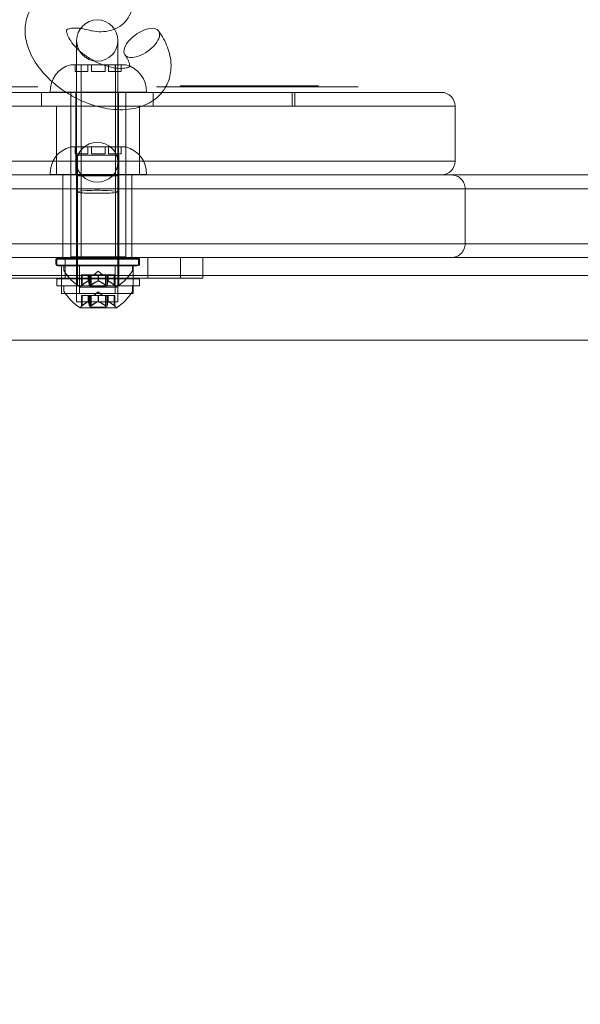
# Model space of a CAD drawing. Extents: x -565 to 0, y -550 to 0.
# Drawn here: x -382 to -377, y -339 to -330 of the extents above; entities that cross this region are included whole.
import ezdxf

# ---------------------------------------------------------------- set-up
doc = ezdxf.new("R2010")
doc.units = 0
doc.header["$MEASUREMENT"] = 0
doc.header["$PDMODE"] = 64
doc.styles.get("Standard").update_dxf_attribs({"font": 'Helvetica LT 57 Condensed_0.ttf'})
doc.dimstyles.new('FEET-METERS', dxfattribs={"dimtxt": 12, "dimasz": 7, "dimexe": 3, "dimexo": 3, "dimgap": 3, "dimtad": 0, "dimdec": 1, "dimzin": 3, "dimdsep": 46, "dimlunit": 4, "dimtxsty": 'Standard', "dimcen": 0.09, "dimadec": 0, "dimazin": 0, "dimtfac": 2, "dimtdec": 1, "dimtofl": 0, "dimtmove": 0, "dimatfit": 3, "dimfxl": 1, "dimfrac": 2, "dimtolj": 1, "dimtzin": 3, "dimarcsym": 0})

# ---------------------------------------------------------------- blocks, each defined once
blk = doc.blocks.new('*D53')
at = {"color": 0, "lineweight": -2, "transparency": 16777216}
for p, q in [((-518.7228, -363.1839), (-518.7228, -191.8568)), ((-216.8104, -331.0734), (-216.8104, -191.8568)), ((-511.7228, -194.8568), (-362.2516, -194.8568)), ((-223.8104, -194.8568), (-268.3861, -194.8568))]:
    blk.add_line(p, q, dxfattribs=at)
at = {"color": 0, "lineweight": 0, "transparency": 16777216}
for points in [[(-511.7228, -193.6902), (-511.7228, -196.0235), (-518.7228, -194.8568)], [(-223.8104, -193.6902), (-223.8104, -196.0235), (-216.8104, -194.8568)]]:
    blk.add_solid(points, dxfattribs=at)
at = {"layer": 'Defpoints', "color": 0, "lineweight": 0, "transparency": 16777216}
for p in [(-216.8104, -194.8568), (-216.8104, -334.0734), (-518.7228, -366.1839)]:
    blk.add_point(p, dxfattribs=at)
at = {"color": 0, "lineweight": 0, "transparency": 16777216, "insert": (-315.3188, -194.8568), "char_height": 12, "attachment_point": 5}
blk.add_mtext('\\A1;25\'-2" [7.7M]', dxfattribs=at)
blk = doc.blocks.new('A$C62F24D8A')
at = {"color": 0, "linetype": 'Continuous', "lineweight": 0}
for p, q in [((-3.301, 36.8388), (-3.301, 36.6196)), ((-2.926, 36.6196), (-2.926, 36.8388)), ((-3.3548, 36.6196), (-2.8883, 36.6196)), ((-3.314, 36.5571), (-3.314, 36.6196)), ((-3.301, 36.6196), (-3.301, 35.7397)), ((-3.261, 35.6196), (-3.261, 36.6196)), ((-3.2599, 36.6196), (-3.2599, 36.5571)), ((-3.1985, 36.5571), (-3.1985, 36.6196)), ((-3.1662, 36.6196), (-3.1662, 36.5571)), ((-3.0434, 36.5571), (-3.0434, 36.6196)), ((-3.011, 36.6196), (-3.011, 36.5571)), ((-2.9497, 36.5571), (-2.9497, 36.6196)), ((-2.9485, 35.6196), (-2.9485, 36.6196)), ((-2.926, 35.7397), (-2.926, 36.6196)), ((-2.8956, 36.5571), (-2.8956, 36.6196)), ((-2.8883, 36.6196), (-2.8548, 36.6196)), ((-3.304, 36.5571), (-3.314, 36.5571)), ((-3.304, 36.5571), (-3.1985, 36.5571)), ((-3.1662, 36.5571), (-3.1135, 36.5571)), ((-3.0961, 36.5571), (-3.1135, 36.5571)), ((-3.0961, 36.5571), (-3.0434, 36.5571)), ((-3.011, 36.5571), (-2.9056, 36.5571)), ((-2.8956, 36.5571), (-2.9056, 36.5571)), ((-3.7816, 36.418), (-4.0421, 36.418)), ((-3.7816, 36.418), (-3.7473, 36.418)), ((-3.6523, 36.418), (-3.7473, 36.418)), ((-2.5748, 36.418), (-2.4799, 36.418)), ((-2.4456, 36.418), (-2.4799, 36.418)), ((-2.4456, 36.418), (-2.1851, 36.418)), ((-2.362, 36.428), (-1.7362, 36.428)), ((-2.1851, 36.418), (-2.1625, 36.418)), ((-2.0195, 36.418), (-2.1625, 36.418)), ((-2.0195, 36.418), (-1.8972, 36.418)), ((-1.8972, 36.418), (-0.7456, 36.418)), ((-1.7362, 36.428), (-1.1134, 36.428)), ((-1.1134, 36.428), (-1.1046, 36.428)), ((-0.7456, 36.418), (-0.7453, 36.418)), ((-3.6214, 36.243), (-3.6214, 36.368)), ((-3.5423, 36.3696), (-2.6673, 36.3696)), ((-3.3548, 36.368), (-3.3548, 36.3696)), ((-3.3548, 35.6196), (-3.3548, 36.368)), ((-3.3072, 36.368), (-3.3072, 36.243)), ((-2.92, 36.368), (-2.92, 36.243)), ((-2.8548, 36.368), (-2.8548, 36.3696)), ((-2.8548, 35.6196), (-2.8548, 36.368)), ((-2.6057, 36.243), (-2.6057, 36.368)), ((-1.343, 36.243), (-1.343, 36.368)), ((-1.3192, 36.243), (-1.3192, 36.368)), ((-3.4837, 36.243), (-3.4837, 35.743)), ((-3.3072, 36.243), (-3.3072, 35.743)), ((-2.92, 36.243), (-2.92, 35.743)), ((-2.7287, 36.243), (-2.7287, 35.743)), ((0.136, 35.743), (0.136, 36.243)), ((-3.3548, 35.8731), (-2.8883, 35.8731)), ((-3.3139, 35.8106), (-3.3139, 35.8731)), ((-3.261, 34.8731), (-3.261, 35.8731)), ((-3.2599, 35.8731), (-3.2599, 35.8106)), ((-3.1985, 35.8106), (-3.1985, 35.8731)), ((-3.1661, 35.8731), (-3.1661, 35.8106)), ((-3.0434, 35.8106), (-3.0434, 35.8731)), ((-3.011, 35.8731), (-3.011, 35.8106)), ((-2.9496, 35.8106), (-2.9496, 35.8731)), ((-2.9485, 34.8731), (-2.9485, 35.8731)), ((-2.8956, 35.8106), (-2.8956, 35.8731)), ((-2.8883, 35.8731), (-2.8548, 35.8731)), ((-3.3039, 35.8106), (-3.3139, 35.8106)), ((-3.3039, 35.8106), (-3.1985, 35.8106)), ((-3.2923, 35.7987), (-2.9173, 35.7987)), ((-3.2923, 34.7987), (-3.2923, 35.7987)), ((-3.1661, 35.8106), (-3.1134, 35.8106)), ((-3.0961, 35.8106), (-3.1134, 35.8106)), ((-3.0961, 35.8106), (-3.0434, 35.8106)), ((-3.011, 35.8106), (-2.9056, 35.8106)), ((-2.9173, 34.7987), (-2.9173, 35.7987)), ((-2.8956, 35.8106), (-2.9056, 35.8106)), ((-3.4837, 35.743), (-3.4837, 35.618)), ((-3.3072, 35.743), (-3.3072, 35.618)), ((-3.301, 35.7397), (-3.301, 35.4638)), ((-2.926, 35.4638), (-2.926, 35.7397)), ((-2.92, 35.743), (-2.92, 35.618)), ((-2.7287, 35.743), (-2.7287, 35.618)), ((4.9101, 35.618), (-6.7385, 35.618)), ((-3.5423, 35.6231), (-2.6673, 35.6231)), ((-3.4261, 35.493), (-3.4261, 35.618)), ((-3.426, 35.493), (-3.426, 35.618)), ((-3.3548, 35.618), (-3.3548, 35.6231)), ((-3.3548, 35.6196), (-2.8548, 35.6196)), ((-3.3548, 34.8731), (-3.3548, 35.618)), ((-3.2923, 35.6112), (-2.9173, 35.6112)), ((-3.2923, 34.6805), (-3.2923, 35.6112)), ((-2.9173, 34.6805), (-2.9173, 35.6112)), ((-2.8548, 35.618), (-2.8548, 35.6231)), ((-2.8548, 34.8731), (-2.8548, 35.618)), ((-2.8011, 35.493), (-2.8011, 35.618)), ((-2.801, 35.493), (-2.801, 35.618)), ((-6.7284, 35.493), (4.8671, 35.493)), ((-6.7284, 35.493), (4.8671, 35.493)), ((-3.4261, 34.993), (-3.4261, 35.493)), ((-3.426, 34.993), (-3.426, 35.493)), ((-3.301, 34.4638), (-3.301, 35.4638)), ((-2.926, 34.4638), (-2.926, 35.4638)), ((-2.8011, 34.993), (-2.8011, 35.493)), ((-2.801, 34.993), (-2.801, 35.493)), ((0.2277, 34.993), (0.2277, 35.493)), ((4.8671, 34.993), (-4.4472, 34.993)), ((4.8671, 34.993), (-4.4472, 34.993)), ((-3.4261, 34.868), (-3.4261, 34.993)), ((-3.426, 34.868), (-3.426, 34.993)), ((-2.8011, 34.868), (-2.8011, 34.993)), ((-2.801, 34.868), (-2.801, 34.993)), ((-4.3193, 34.868), (4.9101, 34.868)), ((-3.4885, 34.8535), (-2.7385, 34.8535)), ((-3.4885, 34.8535), (-3.4885, 34.8066)), ((-3.4798, 34.8613), (-2.7298, 34.8613)), ((-3.4798, 34.8613), (-3.4798, 34.7988)), ((-2.7298, 34.7988), (-3.4798, 34.7988)), ((-3.4173, 34.7987), (-2.7923, 34.7987)), ((-3.4173, 34.7987), (-3.4173, 34.7578)), ((-3.4049, 34.6805), (-3.4049, 34.868)), ((-3.3548, 34.8731), (-2.8548, 34.8731)), ((-3.301, 34.8535), (-3.301, 34.541)), ((-3.2923, 34.8613), (-3.2923, 34.7988)), ((-2.926, 34.8535), (-2.926, 34.541)), ((-2.9173, 34.8613), (-2.9173, 34.7988)), ((-2.7923, 34.7987), (-2.7923, 34.7578)), ((-2.7385, 34.8535), (-2.7385, 34.8066)), ((-2.7298, 34.8613), (-2.7298, 34.7988)), ((-2.6549, 34.6805), (-2.6549, 34.868)), ((-2.3565, 34.6805), (-2.3565, 34.868)), ((-2.1549, 34.6805), (-2.1549, 34.868)), ((-2.1549, 34.7055), (-4.5455, 34.7055)), ((-2.7542, 34.791), (-3.4729, 34.791)), ((-3.4383, 34.791), (-3.4383, 34.6805)), ((-3.2759, 34.791), (-3.2759, 34.541)), ((-3.2558, 34.7102), (-3.2518, 34.7102)), ((-3.2558, 34.6128), (-3.2558, 34.7102)), ((-3.196, 34.7102), (-3.2518, 34.7102)), ((-3.2508, 34.6171), (-3.2508, 34.7102)), ((-3.1937, 34.7102), (-3.196, 34.7102)), ((-3.195, 34.6545), (-3.195, 34.7102)), ((-3.1853, 34.7102), (-3.1937, 34.7102)), ((-3.1937, 34.6545), (-3.1937, 34.7102)), ((-3.1853, 34.7102), (-3.1714, 34.7102)), ((-3.1853, 34.6171), (-3.1853, 34.7102)), ((-3.1743, 34.6043), (-3.1743, 34.7102)), ((-3.1073, 34.7102), (-3.1714, 34.7102)), ((-3.1703, 34.6171), (-3.1703, 34.7102)), ((-3.1048, 34.7446), (-3.1443, 34.7102)), ((-3.1035, 34.7102), (-3.1073, 34.7102)), ((-3.1061, 34.6545), (-3.1061, 34.7102)), ((-3.1048, 34.7446), (-3.0653, 34.7102)), ((-3.0393, 34.7102), (-3.1035, 34.7102)), ((-3.1035, 34.6545), (-3.1035, 34.7102)), ((-3.0393, 34.7102), (-3.0244, 34.7102)), ((-3.0393, 34.6171), (-3.0393, 34.7102)), ((-3.0353, 34.6043), (-3.0353, 34.7102)), ((-3.0161, 34.7102), (-3.0244, 34.7102)), ((-3.0243, 34.6171), (-3.0243, 34.7102)), ((-3.0146, 34.7102), (-3.0161, 34.7102)), ((-3.0159, 34.6545), (-3.0159, 34.7102)), ((-2.9588, 34.7102), (-3.0146, 34.7102)), ((-3.0146, 34.6545), (-3.0146, 34.7102)), ((-2.9588, 34.7102), (-2.9538, 34.7102)), ((-2.9588, 34.6171), (-2.9588, 34.7102)), ((-2.9538, 34.6128), (-2.9538, 34.7102)), ((-2.9512, 34.791), (-2.9512, 34.541)), ((-2.7888, 34.791), (-2.7888, 34.6805)), ((18.9454, 34.7055), (-2.1549, 34.7055)), ((-4.1686, 34.6805), (-2.3565, 34.6805)), ((-3.4798, 34.6738), (-2.7298, 34.6738)), ((-3.4798, 34.6738), (-3.4798, 34.6113)), ((-3.4383, 34.6805), (-3.4383, 34.6738)), ((-3.4383, 34.6738), (-3.4383, 34.6113)), ((-3.2923, 34.6738), (-3.2923, 34.6805)), ((-3.2923, 34.6113), (-3.2923, 34.6738)), ((-3.2923, 34.6738), (-3.2923, 34.6113)), ((-2.9173, 34.6738), (-2.9173, 34.6805)), ((-2.9173, 34.6113), (-2.9173, 34.6738)), ((-2.9173, 34.6738), (-2.9173, 34.6113)), ((-2.7888, 34.6805), (-2.7888, 34.6738)), ((-2.7888, 34.6738), (-2.7888, 34.6113)), ((-2.7298, 34.6738), (-2.7298, 34.6113)), ((-2.1549, 34.6805), (-2.3565, 34.6805)), ((-2.7298, 34.6113), (-3.4798, 34.6113)), ((-3.4383, 34.6113), (-3.4383, 34.541)), ((-3.4383, 34.541), (-3.4039, 34.541)), ((-3.4173, 34.6112), (-2.7923, 34.6112)), ((-3.4173, 34.6112), (-3.4173, 34.5703)), ((-3.4039, 34.541), (-3.2759, 34.541)), ((-3.2923, 34.6112), (-3.2923, 34.6113)), ((-3.2759, 34.541), (-2.9512, 34.541)), ((-3.2683, 34.5983), (-2.9413, 34.5983)), ((-3.1743, 34.6043), (-3.0353, 34.6043)), ((-3.1048, 34.5571), (-3.1442, 34.5227)), ((-3.1048, 34.5571), (-3.0653, 34.5227)), ((-2.9512, 34.541), (-2.8056, 34.541)), ((-2.9173, 34.6112), (-2.9173, 34.6113)), ((-2.8056, 34.541), (-2.7888, 34.541)), ((-2.7923, 34.6112), (-2.7923, 34.5703)), ((-2.7888, 34.6113), (-2.7888, 34.541)), ((-3.301, 34.4638), (-2.926, 34.4638)), ((-3.2558, 34.5227), (-3.2518, 34.5227)), ((-3.2558, 34.4253), (-3.2558, 34.5227)), ((-3.196, 34.5227), (-3.2518, 34.5227)), ((-3.2508, 34.4296), (-3.2508, 34.5227)), ((-3.1937, 34.5227), (-3.196, 34.5227)), ((-3.195, 34.467), (-3.195, 34.5227)), ((-3.1853, 34.5227), (-3.1937, 34.5227)), ((-3.1937, 34.467), (-3.1937, 34.5227)), ((-3.1853, 34.5227), (-3.1714, 34.5227)), ((-3.1853, 34.4296), (-3.1853, 34.5227)), ((-3.1743, 34.4168), (-3.1743, 34.5227)), ((-3.1072, 34.5227), (-3.1714, 34.5227)), ((-3.1703, 34.4296), (-3.1703, 34.5227)), ((-3.1034, 34.5227), (-3.1072, 34.5227)), ((-3.1061, 34.467), (-3.1061, 34.5227)), ((-3.0393, 34.5227), (-3.1034, 34.5227)), ((-3.1034, 34.467), (-3.1034, 34.5227)), ((-3.0393, 34.5227), (-3.0243, 34.5227)), ((-3.0393, 34.4296), (-3.0393, 34.5227)), ((-3.0353, 34.4168), (-3.0353, 34.5227)), ((-3.016, 34.5227), (-3.0243, 34.5227)), ((-3.0243, 34.4296), (-3.0243, 34.5227)), ((-3.0145, 34.5227), (-3.016, 34.5227)), ((-3.0159, 34.467), (-3.0159, 34.5227)), ((-2.9588, 34.5227), (-3.0145, 34.5227)), ((-3.0145, 34.467), (-3.0145, 34.5227)), ((-2.9588, 34.5227), (-2.9538, 34.5227)), ((-2.9588, 34.4296), (-2.9588, 34.5227)), ((-2.9538, 34.4253), (-2.9538, 34.5227)), ((-3.2683, 34.4108), (-2.9413, 34.4108)), ((-3.1743, 34.4168), (-3.0353, 34.4168)), ((-4.2699, 34.118), (21.0604, 34.118))]:
    blk.add_line(p, q, dxfattribs=at)
for centre, radius, start, end in [((-3.1135, 36.8388), 0.1875, 0, 180), ((-3.1135, 36.8388), 0.1875, 180, 0), ((-3.2924, 36.3775), 0.25, 104.44791, 181.81229), ((-2.9172, 36.3775), 0.25, 358.18771, 75.55209), ((0.011, 36.243), 0.125, 360, 90), ((-3.2924, 35.631), 0.25, 104.44791, 181.81229), ((-2.9171, 35.631), 0.25, 358.18771, 75.55209), ((0.011, 35.743), 0.125, 270, 0), ((-3.4729, 34.8066), 0.0156, 180, 270), ((-2.7542, 34.8066), 0.0156, 270, 360), ((-3.386, 34.7578), 0.0313, 180, 213.12972), ((-3.006, 35.0058), 0.4851, 213.12972, 222.12477), ((-3.2036, 35.0058), 0.4851, 317.87523, 326.87028), ((-2.8235, 34.7578), 0.0313, 326.87028, 0), ((-3.006, 35.0058), 0.4851, 222.12477, 223.19661), ((-3.006, 35.0058), 0.4851, 223.19661, 237.07393), ((-3.2036, 35.0058), 0.4851, 302.92607, 316.80339), ((-3.2036, 35.0058), 0.4851, 316.80339, 317.87523), ((-3.386, 34.5703), 0.0313, 180, 213.12972), ((-3.006, 34.8183), 0.4851, 213.12972, 237.07393), ((-3.2683, 34.6008), 0.0025, 236.87692, 270), ((-3.2683, 34.6008), 0.0025, 270, 329.99683), ((-3.212, 34.5683), 0.0625, 134.47818, 149.99683), ((-2.9976, 34.5683), 0.0625, 30.00317, 45.52182), ((-2.9413, 34.6008), 0.0025, 210.00317, 270), ((-2.9413, 34.6008), 0.0025, 270, 303.12308), ((-3.2036, 34.8183), 0.4851, 302.92607, 326.87028), ((-2.8235, 34.5703), 0.0313, 326.87028, 0), ((-3.2683, 34.4133), 0.0025, 236.87692, 270), ((-3.2683, 34.4133), 0.0025, 270, 329.99683), ((-3.212, 34.3808), 0.0625, 134.47818, 149.99683), ((-2.9976, 34.3808), 0.0625, 30.00317, 45.52182), ((-2.9413, 34.4133), 0.0025, 210.00317, 270), ((-2.9413, 34.4133), 0.0025, 270, 303.12308)]:
    blk.add_arc(centre, radius, start, end, dxfattribs=at)
for major_axis, start_param, end_param in [((-0.1529, -0.1085), -2.397216, 0), ((0.1529, 0.1085), 0, 0.744377), ((-0.1529, -0.1085), 0, 3.141593)]:
    blk.add_ellipse((-2.7091, 36.8178), major_axis=major_axis, ratio=0.496844, start_param=start_param, end_param=end_param, dxfattribs=at)
at = {"color": 0, "linetype": 'Continuous', "lineweight": 0, "extrusion": (0, 0, -1)}
for centre, major_axis, ratio, start_param, end_param in [((-3.1135, 35.7329), (-0.1875, 0), 0.965926, -1.570796, 4.712389), ((-3.1135, 35.4638), (0.1875, 0), 0.077411, -3.141593, 0)]:
    blk.add_ellipse(centre, major_axis=major_axis, ratio=ratio, start_param=start_param, end_param=end_param, dxfattribs=at)
at = {"color": 0, "linetype": 'Continuous', "lineweight": 0}
for points, knots in [([(-3.0966, 37.2964), (-3.1684, 37.3165), (-3.2411, 37.3276), (-3.3834, 37.3276), (-3.4533, 37.3168), (-3.5733, 37.2691), (-3.6248, 37.2365), (-3.7, 37.1571), (-3.7268, 37.1146), (-3.7609, 37.0244), (-3.7688, 36.977), (-3.7689, 36.8769), (-3.7588, 36.8245), (-3.7205, 36.7134), (-3.6886, 36.6558), (-3.6139, 36.5537), (-3.5722, 36.5085), (-3.5258, 36.467)], [4.798176, 4.798176, 4.798176, 4.798176, 5.162024, 5.162024, 5.520874, 5.520874, 5.816455, 5.816455, 6.051438, 6.051438, 6.282202, 6.282202, 6.551312, 6.551312, 6.884126, 6.884126, 7.185278, 7.185278, 7.185278, 7.185278]), ([(-2.8053, 37.1043), (-2.8145, 37.0762), (-2.8289, 37.0489), (-2.8654, 37.0023), (-2.8871, 36.9829), (-2.9255, 36.9577), (-2.9415, 36.9494), (-2.9575, 36.9428)], [3.3455557, 3.3455557, 3.3455557, 3.3455557, 3.552162, 3.552162, 3.7554679, 3.7554679, 3.893647, 3.893647, 3.893647, 3.893647]), ([(-3.265, 36.9493), (-3.2714, 36.9501), (-3.2777, 36.9508), (-3.3085, 36.9534), (-3.3301, 36.9527), (-3.3635, 36.9482), (-3.3755, 36.9444), (-3.3891, 36.9385), (-3.3922, 36.9363), (-3.3935, 36.9353)], [4.9987419, 4.9987419, 4.9987419, 4.9987419, 5.0596185, 5.0596185, 5.3075083, 5.3075083, 5.5450139, 5.5450139, 5.7365535, 5.7365535, 5.7365535, 5.7365535]), ([(-2.9575, 36.9428), (-2.9684, 36.9383), (-2.9793, 36.9346), (-3.0197, 36.9231), (-3.0487, 36.9195), (-3.1048, 36.9186), (-3.1321, 36.9212), (-3.1716, 36.9286), (-3.1846, 36.9317), (-3.1973, 36.9352)], [3.893647, 3.893647, 3.893647, 3.893647, 3.9872072, 3.9872072, 4.2434165, 4.2434165, 4.4996259, 4.4996259, 4.6266024, 4.6266024, 4.6266024, 4.6266024]), ([(-3.3935, 36.9353), (-3.394, 36.9349), (-3.3942, 36.9347), (-3.3947, 36.9341), (-3.3933, 36.9364), (-3.3933, 36.9364)], [5.7365535, 5.7365535, 5.7365535, 5.7365535, 5.803914, 5.803914, 6.0790291, 6.0790291, 6.0790291, 6.0790291]), ([(-3.3933, 36.9364), (-3.3933, 36.9364), (-3.3943, 36.9338), (-3.3932, 36.9183), (-3.3906, 36.9049), (-3.3774, 36.8724), (-3.3678, 36.8542), (-3.3409, 36.8146), (-3.3232, 36.793), (-3.3018, 36.7713), (-3.3014, 36.7709), (-3.301, 36.7705)], [6.079029, 6.079029, 6.079029, 6.079029, 6.334013, 6.334013, 6.602268, 6.602268, 6.839767, 6.839767, 7.087032, 7.087032, 7.091706, 7.091706, 7.091706, 7.091706]), ([(-2.5263, 36.368), (-2.4994, 36.4013), (-2.4782, 36.4397), (-2.4488, 36.5256), (-2.4424, 36.5733), (-2.4453, 36.6744), (-2.4571, 36.7273), (-2.4957, 36.83), (-2.5231, 36.8796), (-2.5562, 36.9263)], [9.005602, 9.005602, 9.005602, 9.005602, 9.212182, 9.212182, 9.444661, 9.444661, 9.718721, 9.718721, 10.006213, 10.006213, 10.006213, 10.006213]), ([(-3.301, 36.7705), (-3.2792, 36.7484), (-3.2539, 36.7266), (-3.1972, 36.6852), (-3.1655, 36.6658), (-3.1003, 36.6326), (-3.0668, 36.6188), (-3.0026, 36.5985), (-2.972, 36.5918), (-2.9182, 36.5851), (-2.8948, 36.5848), (-2.8577, 36.588), (-2.8438, 36.5914), (-2.8247, 36.5984), (-2.8202, 36.6017), (-2.8164, 36.6049), (-2.8195, 36.5999), (-2.8189, 36.6029), (-2.8186, 36.6045), (-2.8186, 36.6072)], [7.091706, 7.091706, 7.091706, 7.091706, 7.347364, 7.347364, 7.616136, 7.616136, 7.886175, 7.886175, 8.149777, 8.149777, 8.400571, 8.400571, 8.639029, 8.639029, 8.887956, 8.887956, 9.289145, 9.289145, 9.416442, 9.416442, 9.416442, 9.416442]), ([(-2.8186, 36.6072), (-2.8186, 36.6091), (-2.8186, 36.6115), (-2.8199, 36.6233), (-2.8231, 36.637), (-2.8372, 36.67), (-2.8474, 36.6885), (-2.8615, 36.7086), (-2.8618, 36.709), (-2.8621, 36.7093)], [9.4164422, 9.4164422, 9.4164422, 9.4164422, 9.5040511, 9.5040511, 9.76374, 9.76374, 10.0015125, 10.0015125, 10.0062131, 10.0062131, 10.0062131, 10.0062131]), ([(-3.5258, 36.467), (-3.5161, 36.4583), (-3.5061, 36.4497), (-3.4649, 36.4157), (-3.4321, 36.3917), (-3.3979, 36.3696)], [7.1852781, 7.1852781, 7.1852781, 7.1852781, 7.2486946, 7.2486946, 7.4427921, 7.4427921, 7.4427921, 7.4427921]), ([(-3.1136, 36.368), (-3.2755, 36.368), (-3.4374, 36.368), (-3.8504, 36.368), (-4.0964, 36.368), (-4.5574, 36.368), (-4.7721, 36.368), (-5.1288, 36.368), (-5.2771, 36.368), (-5.6267, 36.368), (-5.8003, 36.368), (-6.0806, 36.368), (-6.1746, 36.368), (-6.2305, 36.368), (-6.2382, 36.368), (-6.2382, 36.368)], [0, 0, 0, 0, 0.136962, 0.136962, 0.3561, 0.3561, 0.578742, 0.578742, 0.768066, 0.768066, 1.079802, 1.079802, 1.435817, 1.435817, 1.570793, 1.570793, 1.570793, 1.570793]), ([(-3.3954, 36.368), (-3.3666, 36.3495), (-3.3369, 36.3324), (-3.2393, 36.2822), (-3.1688, 36.255), (-3.0256, 36.2182), (-2.9528, 36.2087), (-2.8113, 36.2126), (-2.7422, 36.2254), (-2.6254, 36.2769), (-2.5762, 36.3108), (-2.5332, 36.3596), (-2.5297, 36.3638), (-2.5263, 36.368)], [7.447568, 7.447568, 7.447568, 7.447568, 7.610566, 7.610566, 7.970567, 7.970567, 8.334829, 8.334829, 8.691151, 8.691151, 8.979509, 8.979509, 9.005602, 9.005602, 9.005602, 9.005602]), ([(0.011, 36.368), (0.0111, 36.368), (-0.0218, 36.368), (-0.2024, 36.368), (-0.4178, 36.368), (-0.9881, 36.368), (-1.3013, 36.368), (-1.8881, 36.368), (-2.1243, 36.368), (-2.612, 36.368), (-2.8627, 36.368), (-3.1136, 36.368)], [4.712375, 4.712375, 4.712375, 4.712375, 4.991421, 4.991421, 5.476739, 5.476739, 5.851327, 5.851327, 6.07096, 6.07096, 6.283185, 6.283185, 6.283185, 6.283185]), ([(-6.3632, 36.243), (-6.3632, 36.243), (-6.3553, 36.243), (-6.298, 36.243), (-6.2016, 36.243), (-5.9135, 36.243), (-5.7348, 36.243), (-5.3736, 36.243), (-5.2201, 36.243), (-4.8499, 36.243), (-4.6265, 36.243), (-4.1449, 36.243), (-3.8873, 36.243), (-3.4538, 36.243), (-3.2837, 36.243), (-3.1136, 36.243)], [-1.570793, -1.570793, -1.570793, -1.570793, -1.435817, -1.435817, -1.079802, -1.079802, -0.768066, -0.768066, -0.578742, -0.578742, -0.3561, -0.3561, -0.136962, -0.136962, 0, 0, 0, 0]), ([(-6.3632, 36.243), (-6.3632, 36.243), (-6.3553, 36.243), (-6.298, 36.243), (-6.2016, 36.243), (-5.9135, 36.243), (-5.7348, 36.243), (-5.3736, 36.243), (-5.2201, 36.243), (-4.8499, 36.243), (-4.6265, 36.243), (-4.1449, 36.243), (-3.8873, 36.243), (-3.4538, 36.243), (-3.2837, 36.243), (-3.1136, 36.243)], [-1.570793, -1.570793, -1.570793, -1.570793, -1.435817, -1.435817, -1.079802, -1.079802, -0.768066, -0.768066, -0.578742, -0.578742, -0.3561, -0.3561, -0.136962, -0.136962, 0, 0, 0, 0]), ([(-3.1136, 36.243), (-2.85, 36.243), (-2.5867, 36.243), (-2.0754, 36.243), (-1.8286, 36.243), (-1.217, 36.243), (-0.8927, 36.243), (-0.3039, 36.243), (-0.0829, 36.243), (0.1024, 36.243), (0.1361, 36.243), (0.136, 36.243)], [-6.283185, -6.283185, -6.283185, -6.283185, -6.07096, -6.07096, -5.851327, -5.851327, -5.476739, -5.476739, -4.991421, -4.991421, -4.712375, -4.712375, -4.712375, -4.712375]), ([(-3.1136, 36.243), (-2.85, 36.243), (-2.5867, 36.243), (-2.0754, 36.243), (-1.8286, 36.243), (-1.217, 36.243), (-0.8927, 36.243), (-0.3039, 36.243), (-0.0829, 36.243), (0.1024, 36.243), (0.1361, 36.243), (0.136, 36.243)], [-6.283185, -6.283185, -6.283185, -6.283185, -6.07096, -6.07096, -5.851327, -5.851327, -5.476739, -5.476739, -4.991421, -4.991421, -4.712375, -4.712375, -4.712375, -4.712375]), ([(-3.5159, 35.743), (-3.6432, 35.743), (-3.7689, 35.743), (-4.1518, 35.743), (-4.3986, 35.743), (-5.0102, 35.743), (-5.3345, 35.743), (-5.9233, 35.743), (-6.1443, 35.743), (-6.3296, 35.743), (-6.3633, 35.743), (-6.3632, 35.743)], [-6.174745, -6.174745, -6.174745, -6.174745, -6.07096, -6.07096, -5.851327, -5.851327, -5.476739, -5.476739, -4.991421, -4.991421, -4.712375, -4.712375, -4.712375, -4.712375]), ([(-3.5159, 35.743), (-3.6432, 35.743), (-3.7689, 35.743), (-4.1518, 35.743), (-4.3986, 35.743), (-5.0102, 35.743), (-5.3345, 35.743), (-5.9233, 35.743), (-6.1443, 35.743), (-6.3296, 35.743), (-6.3633, 35.743), (-6.3632, 35.743)], [-6.174745, -6.174745, -6.174745, -6.174745, -6.07096, -6.07096, -5.851327, -5.851327, -5.476739, -5.476739, -4.991421, -4.991421, -4.712375, -4.712375, -4.712375, -4.712375]), ([(0.136, 35.743), (0.136, 35.743), (0.1281, 35.743), (0.0708, 35.743), (-0.0256, 35.743), (-0.3137, 35.743), (-0.4924, 35.743), (-0.8536, 35.743), (-1.0071, 35.743), (-1.3773, 35.743), (-1.6008, 35.743), (-2.0823, 35.743), (-2.34, 35.743), (-2.6356, 35.743), (-2.6645, 35.743), (-2.6936, 35.743)], [-1.570793, -1.570793, -1.570793, -1.570793, -1.435817, -1.435817, -1.079802, -1.079802, -0.768066, -0.768066, -0.578742, -0.578742, -0.3561, -0.3561, -0.136962, -0.136962, -0.113249, -0.113249, -0.113249, -0.113249]), ([(0.136, 35.743), (0.136, 35.743), (0.1281, 35.743), (0.0708, 35.743), (-0.0256, 35.743), (-0.3137, 35.743), (-0.4924, 35.743), (-0.8536, 35.743), (-1.0071, 35.743), (-1.3773, 35.743), (-1.6008, 35.743), (-2.0823, 35.743), (-2.34, 35.743), (-2.6356, 35.743), (-2.6645, 35.743), (-2.6936, 35.743)], [-1.570793, -1.570793, -1.570793, -1.570793, -1.435817, -1.435817, -1.079802, -1.079802, -0.768066, -0.768066, -0.578742, -0.578742, -0.3561, -0.3561, -0.136962, -0.136962, -0.113249, -0.113249, -0.113249, -0.113249]), ([(0.1027, 35.618), (0.103, 35.618), (0.1033, 35.618), (0.1201, 35.6178), (0.1365, 35.6144), (0.1667, 35.6016), (0.1803, 35.5923), (0.2031, 35.5691), (0.2122, 35.5554), (0.2245, 35.5253), (0.2277, 35.5092), (0.2277, 35.493)], [-0.1961875, -0.1961875, -0.1961875, -0.1961875, -0.1953094, -0.1953094, -0.1455858, -0.1455858, -0.0967249, -0.0967249, -0.0479114, -0.0479114, 0.0008781, 0.0008781, 0.0008781, 0.0008781]), ([(-3.301, 35.4638), (-3.301, 35.4636), (-3.301, 35.4635), (-3.3004, 35.4616), (-3.2951, 35.4599), (-3.2758, 35.4568), (-3.262, 35.4556), (-3.2275, 35.4534), (-3.207, 35.4526), (-3.162, 35.4515), (-3.1379, 35.4513), (-3.0892, 35.4513), (-3.0651, 35.4515), (-3.0201, 35.4526), (-2.9996, 35.4534), (-2.965, 35.4556), (-2.9512, 35.4568), (-2.9319, 35.4599), (-2.9267, 35.4616), (-2.9261, 35.4635), (-2.926, 35.4636), (-2.926, 35.4638)], [-0.0044152, -0.0044152, -0.0044152, -0.0044152, 0, 0, 0.0729823, 0.0729823, 0.1454644, 0.1454644, 0.2183055, 0.2183055, 0.2913809, 0.2913809, 0.3644563, 0.3644563, 0.4372975, 0.4372975, 0.5097795, 0.5097795, 0.5827618, 0.5827618, 0.587177, 0.587177, 0.587177, 0.587177]), ([(0.2277, 34.993), (0.2277, 34.9767), (0.2245, 34.9606), (0.2122, 34.9305), (0.2031, 34.9168), (0.1803, 34.8936), (0.1667, 34.8844), (0.1365, 34.8715), (0.1201, 34.8681), (0.1033, 34.868), (0.103, 34.868), (0.1027, 34.868)], [-0.197058, -0.197058, -0.197058, -0.197058, -0.1482704, -0.1482704, -0.0994588, -0.0994588, -0.0505997, -0.0505997, -0.0008781, -0.0008781, 0, 0, 0, 0]), ([(-3.2558, 34.6128), (-3.2558, 34.6128), (-3.2558, 34.6128), (-3.2558, 34.6128), (-3.2558, 34.6128), (-3.2558, 34.6129), (-3.2558, 34.6129), (-3.2558, 34.6129), (-3.2557, 34.6129), (-3.2555, 34.6131), (-3.2553, 34.6133), (-3.2548, 34.6137), (-3.2544, 34.6141), (-3.2537, 34.6147), (-3.2533, 34.615), (-3.2529, 34.6154)], [0.008325812, 0.008325812, 0.008325812, 0.008325812, 0.008384507, 0.008384507, 0.008477699, 0.008477699, 0.008687322, 0.008687322, 0.010116525, 0.010116525, 0.012128171, 0.012128171, 0.014666722, 0.014666722, 0.016648614, 0.016648614, 0.016648614, 0.016648614]), ([(-3.2529, 34.6154), (-3.2528, 34.6155), (-3.2527, 34.6155), (-3.2524, 34.6158), (-3.2521, 34.616), (-3.2518, 34.6163)], [0.026417714, 0.026417714, 0.026417714, 0.026417714, 0.026883246, 0.026883246, 0.028070805, 0.028070805, 0.028070805, 0.028070805]), ([(-3.196, 34.654), (-3.1958, 34.6541), (-3.1956, 34.6542), (-3.195, 34.6545), (-3.1945, 34.6546), (-3.194, 34.6546), (-3.1938, 34.6546), (-3.1937, 34.6545)], [0.006463967, 0.006463967, 0.006463967, 0.006463967, 0.007125803, 0.007125803, 0.009029787, 0.009029787, 0.010339612, 0.010339612, 0.010339612, 0.010339612]), ([(-3.1935, 34.654), (-3.1935, 34.6541), (-3.1935, 34.6542), (-3.1936, 34.6544), (-3.1936, 34.6544), (-3.1937, 34.6545)], [0.006463967, 0.006463967, 0.006463967, 0.006463967, 0.007125803, 0.007125803, 0.007719964, 0.007719964, 0.007719964, 0.007719964]), ([(-3.1853, 34.6171), (-3.1853, 34.6166), (-3.1852, 34.6161), (-3.185, 34.6155), (-3.185, 34.6155), (-3.1849, 34.6154)], [0.007300399, 0.007300399, 0.007300399, 0.007300399, 0.009949303, 0.009949303, 0.010414835, 0.010414835, 0.010414835, 0.010414835]), ([(-3.1849, 34.6154), (-3.1849, 34.6153), (-3.1849, 34.6152), (-3.1846, 34.6147), (-3.1842, 34.6142), (-3.1832, 34.6135), (-3.1827, 34.6133), (-3.1817, 34.613), (-3.1812, 34.6129), (-3.1806, 34.6129), (-3.1805, 34.6129), (-3.1804, 34.6128), (-3.1804, 34.6128), (-3.1803, 34.6128), (-3.1803, 34.6128), (-3.1803, 34.6128), (-3.1803, 34.6128), (-3.1802, 34.6128), (-3.1802, 34.6128), (-3.1801, 34.6129), (-3.18, 34.6129), (-3.1796, 34.6129), (-3.1791, 34.6129), (-3.1781, 34.6131), (-3.1774, 34.6133), (-3.176, 34.6137), (-3.1752, 34.6141), (-3.1739, 34.6147), (-3.1733, 34.615), (-3.1728, 34.6154)], [0, 0, 0, 0, 0.00041106, 0.00041106, 0.0035373, 0.0035373, 0.00597776, 0.00597776, 0.00795862, 0.00795862, 0.008168, 0.008168, 0.00825376, 0.00825376, 0.00831721, 0.00831721, 0.00838612, 0.00838612, 0.00848005, 0.00848005, 0.00869554, 0.00869554, 0.01012717, 0.01012717, 0.01214334, 0.01214334, 0.01467282, 0.01467282, 0.01665013, 0.01665013, 0.01665013, 0.01665013]), ([(-3.1728, 34.6154), (-3.1726, 34.6155), (-3.1725, 34.6155), (-3.172, 34.6158), (-3.1717, 34.616), (-3.1714, 34.6163)], [0.026417714, 0.026417714, 0.026417714, 0.026417714, 0.026883246, 0.026883246, 0.028070805, 0.028070805, 0.028070805, 0.028070805]), ([(-3.1073, 34.654), (-3.1071, 34.6541), (-3.1069, 34.6542), (-3.1061, 34.6545), (-3.1054, 34.6546), (-3.1044, 34.6546), (-3.1039, 34.6546), (-3.1035, 34.6545)], [0.006463967, 0.006463967, 0.006463967, 0.006463967, 0.007125803, 0.007125803, 0.009029787, 0.009029787, 0.010339612, 0.010339612, 0.010339612, 0.010339612]), ([(-3.1023, 34.654), (-3.1025, 34.6541), (-3.1027, 34.6542), (-3.1031, 34.6544), (-3.1033, 34.6544), (-3.1035, 34.6545)], [0.006463967, 0.006463967, 0.006463967, 0.006463967, 0.007125803, 0.007125803, 0.007719964, 0.007719964, 0.007719964, 0.007719964]), ([(-3.0393, 34.6171), (-3.0386, 34.6166), (-3.0379, 34.6161), (-3.0371, 34.6155), (-3.037, 34.6155), (-3.0368, 34.6154)], [0.007300399, 0.007300399, 0.007300399, 0.007300399, 0.009949303, 0.009949303, 0.010414835, 0.010414835, 0.010414835, 0.010414835]), ([(-3.0368, 34.6154), (-3.0367, 34.6153), (-3.0366, 34.6152), (-3.0356, 34.6146), (-3.0346, 34.6141), (-3.0328, 34.6135), (-3.0321, 34.6132), (-3.0307, 34.6129), (-3.0302, 34.6129), (-3.0296, 34.6129), (-3.0295, 34.6129), (-3.0294, 34.6128), (-3.0294, 34.6128), (-3.0293, 34.6128), (-3.0293, 34.6128), (-3.0293, 34.6128), (-3.0293, 34.6128), (-3.0292, 34.6128), (-3.0292, 34.6128), (-3.0291, 34.6129), (-3.029, 34.6129), (-3.0286, 34.6129), (-3.0282, 34.6129), (-3.0273, 34.6131), (-3.0269, 34.6133), (-3.026, 34.6137), (-3.0256, 34.6141), (-3.025, 34.6147), (-3.0248, 34.615), (-3.0247, 34.6154)], [0, 0, 0, 0, 0.00041176, 0.00041176, 0.00365422, 0.00365422, 0.00610875, 0.00610875, 0.00796436, 0.00796436, 0.00817423, 0.00817423, 0.00825796, 0.00825796, 0.00832097, 0.00832097, 0.00839048, 0.00839048, 0.00848722, 0.00848722, 0.00871815, 0.00871815, 0.01015814, 0.01015814, 0.01218673, 0.01218673, 0.01468858, 0.01468858, 0.01665151, 0.01665151, 0.01665151, 0.01665151]), ([(-3.0247, 34.6154), (-3.0246, 34.6155), (-3.0246, 34.6155), (-3.0245, 34.6158), (-3.0244, 34.616), (-3.0244, 34.6163)], [0.026417714, 0.026417714, 0.026417714, 0.026417714, 0.026883246, 0.026883246, 0.028070805, 0.028070805, 0.028070805, 0.028070805]), ([(-3.0161, 34.654), (-3.0161, 34.6541), (-3.0161, 34.6542), (-3.0159, 34.6545), (-3.0157, 34.6546), (-3.0152, 34.6546), (-3.0149, 34.6546), (-3.0146, 34.6545)], [0.006463967, 0.006463967, 0.006463967, 0.006463967, 0.007125803, 0.007125803, 0.009029787, 0.009029787, 0.010339612, 0.010339612, 0.010339612, 0.010339612]), ([(-3.0136, 34.654), (-3.0138, 34.6541), (-3.014, 34.6542), (-3.0143, 34.6544), (-3.0144, 34.6544), (-3.0146, 34.6545)], [0.006463967, 0.006463967, 0.006463967, 0.006463967, 0.007125803, 0.007125803, 0.007719964, 0.007719964, 0.007719964, 0.007719964]), ([(-2.9588, 34.6171), (-2.9581, 34.6166), (-2.9575, 34.6161), (-2.9569, 34.6155), (-2.9568, 34.6155), (-2.9567, 34.6154)], [0.007300399, 0.007300399, 0.007300399, 0.007300399, 0.009949303, 0.009949303, 0.010414835, 0.010414835, 0.010414835, 0.010414835]), ([(-2.9567, 34.6154), (-2.9566, 34.6153), (-2.9565, 34.6152), (-2.9559, 34.6147), (-2.9554, 34.6143), (-2.9546, 34.6136), (-2.9543, 34.6133), (-2.9539, 34.613), (-2.9538, 34.6129), (-2.9538, 34.6129), (-2.9538, 34.6129), (-2.9538, 34.6128), (-2.9538, 34.6128), (-2.9538, 34.6128), (-2.9538, 34.6128), (-2.9538, 34.6128), (-2.9538, 34.6128), (-2.9538, 34.6128)], [0, 0, 0, 0, 0.000413933, 0.000413933, 0.003310324, 0.003310324, 0.005676452, 0.005676452, 0.007944072, 0.007944072, 0.008163087, 0.008163087, 0.008250917, 0.008250917, 0.008315214, 0.008315214, 0.00832591, 0.00832591, 0.00832591, 0.00832591]), ([(-3.196, 34.4665), (-3.1958, 34.4666), (-3.1956, 34.4667), (-3.1949, 34.467), (-3.1945, 34.4671), (-3.194, 34.4671), (-3.1938, 34.4671), (-3.1937, 34.467)], [0.006463967, 0.006463967, 0.006463967, 0.006463967, 0.007125803, 0.007125803, 0.009029787, 0.009029787, 0.010339612, 0.010339612, 0.010339612, 0.010339612]), ([(-3.1935, 34.4665), (-3.1935, 34.4666), (-3.1935, 34.4667), (-3.1936, 34.4669), (-3.1936, 34.4669), (-3.1937, 34.467)], [0.006463967, 0.006463967, 0.006463967, 0.006463967, 0.007125803, 0.007125803, 0.007719964, 0.007719964, 0.007719964, 0.007719964]), ([(-3.1072, 34.4665), (-3.1071, 34.4666), (-3.1069, 34.4667), (-3.1061, 34.467), (-3.1054, 34.4671), (-3.1043, 34.4671), (-3.1039, 34.4671), (-3.1034, 34.467)], [0.006463967, 0.006463967, 0.006463967, 0.006463967, 0.007125803, 0.007125803, 0.009029787, 0.009029787, 0.010339612, 0.010339612, 0.010339612, 0.010339612]), ([(-3.1023, 34.4665), (-3.1025, 34.4666), (-3.1027, 34.4667), (-3.1031, 34.4669), (-3.1033, 34.4669), (-3.1034, 34.467)], [0.006463967, 0.006463967, 0.006463967, 0.006463967, 0.007125803, 0.007125803, 0.007719964, 0.007719964, 0.007719964, 0.007719964]), ([(-3.016, 34.4665), (-3.016, 34.4666), (-3.016, 34.4667), (-3.0159, 34.467), (-3.0157, 34.4671), (-3.0151, 34.4671), (-3.0149, 34.4671), (-3.0145, 34.467)], [0.006463967, 0.006463967, 0.006463967, 0.006463967, 0.007125803, 0.007125803, 0.009029787, 0.009029787, 0.010339612, 0.010339612, 0.010339612, 0.010339612]), ([(-3.0136, 34.4665), (-3.0137, 34.4666), (-3.0139, 34.4667), (-3.0143, 34.4669), (-3.0144, 34.4669), (-3.0145, 34.467)], [0.006463967, 0.006463967, 0.006463967, 0.006463967, 0.007125803, 0.007125803, 0.007719964, 0.007719964, 0.007719964, 0.007719964]), ([(-3.2558, 34.4253), (-3.2558, 34.4253), (-3.2558, 34.4253), (-3.2558, 34.4253), (-3.2558, 34.4253), (-3.2558, 34.4254), (-3.2558, 34.4254), (-3.2557, 34.4254), (-3.2557, 34.4254), (-3.2555, 34.4256), (-3.2553, 34.4258), (-3.2548, 34.4262), (-3.2544, 34.4266), (-3.2536, 34.4272), (-3.2533, 34.4275), (-3.2529, 34.4279)], [0.008325812, 0.008325812, 0.008325812, 0.008325812, 0.008384507, 0.008384507, 0.008477699, 0.008477699, 0.008687322, 0.008687322, 0.010116525, 0.010116525, 0.012128171, 0.012128171, 0.014666722, 0.014666722, 0.016648614, 0.016648614, 0.016648614, 0.016648614]), ([(-3.2529, 34.4279), (-3.2528, 34.428), (-3.2527, 34.428), (-3.2523, 34.4283), (-3.2521, 34.4285), (-3.2518, 34.4288)], [0.026417714, 0.026417714, 0.026417714, 0.026417714, 0.026883246, 0.026883246, 0.028070805, 0.028070805, 0.028070805, 0.028070805]), ([(-3.1853, 34.4296), (-3.1853, 34.4291), (-3.1852, 34.4286), (-3.185, 34.428), (-3.1849, 34.428), (-3.1849, 34.4279)], [0.007300399, 0.007300399, 0.007300399, 0.007300399, 0.009949303, 0.009949303, 0.010414835, 0.010414835, 0.010414835, 0.010414835]), ([(-3.1849, 34.4279), (-3.1849, 34.4278), (-3.1848, 34.4277), (-3.1845, 34.4272), (-3.1841, 34.4267), (-3.1832, 34.426), (-3.1827, 34.4258), (-3.1816, 34.4255), (-3.1811, 34.4254), (-3.1805, 34.4254), (-3.1805, 34.4254), (-3.1804, 34.4253), (-3.1803, 34.4253), (-3.1803, 34.4253), (-3.1803, 34.4253), (-3.1802, 34.4253), (-3.1802, 34.4253), (-3.1802, 34.4253), (-3.1802, 34.4253), (-3.1801, 34.4254), (-3.18, 34.4254), (-3.1795, 34.4254), (-3.1791, 34.4254), (-3.178, 34.4256), (-3.1774, 34.4258), (-3.176, 34.4262), (-3.1752, 34.4266), (-3.1738, 34.4272), (-3.1733, 34.4275), (-3.1727, 34.4279)], [0, 0, 0, 0, 0.00041106, 0.00041106, 0.0035373, 0.0035373, 0.00597776, 0.00597776, 0.00795862, 0.00795862, 0.008168, 0.008168, 0.00825376, 0.00825376, 0.00831721, 0.00831721, 0.00838612, 0.00838612, 0.00848005, 0.00848005, 0.00869554, 0.00869554, 0.01012717, 0.01012717, 0.01214334, 0.01214334, 0.01467282, 0.01467282, 0.01665013, 0.01665013, 0.01665013, 0.01665013]), ([(-3.1727, 34.4279), (-3.1726, 34.428), (-3.1725, 34.428), (-3.172, 34.4283), (-3.1717, 34.4285), (-3.1714, 34.4288)], [0.026417714, 0.026417714, 0.026417714, 0.026417714, 0.026883246, 0.026883246, 0.028070805, 0.028070805, 0.028070805, 0.028070805]), ([(-3.0393, 34.4296), (-3.0386, 34.4291), (-3.0379, 34.4286), (-3.0371, 34.428), (-3.0369, 34.428), (-3.0368, 34.4279)], [0.007300399, 0.007300399, 0.007300399, 0.007300399, 0.009949303, 0.009949303, 0.010414835, 0.010414835, 0.010414835, 0.010414835]), ([(-3.0368, 34.4279), (-3.0367, 34.4278), (-3.0366, 34.4277), (-3.0355, 34.4271), (-3.0346, 34.4266), (-3.0328, 34.426), (-3.032, 34.4257), (-3.0307, 34.4254), (-3.0301, 34.4254), (-3.0295, 34.4254), (-3.0295, 34.4254), (-3.0294, 34.4253), (-3.0293, 34.4253), (-3.0293, 34.4253), (-3.0293, 34.4253), (-3.0292, 34.4253), (-3.0292, 34.4253), (-3.0292, 34.4253), (-3.0292, 34.4253), (-3.0291, 34.4254), (-3.029, 34.4254), (-3.0285, 34.4254), (-3.0281, 34.4254), (-3.0273, 34.4256), (-3.0268, 34.4258), (-3.0259, 34.4262), (-3.0255, 34.4266), (-3.025, 34.4272), (-3.0248, 34.4275), (-3.0246, 34.4279)], [0, 0, 0, 0, 0.00041176, 0.00041176, 0.00365422, 0.00365422, 0.00610875, 0.00610875, 0.00796436, 0.00796436, 0.00817423, 0.00817423, 0.00825796, 0.00825796, 0.00832097, 0.00832097, 0.00839048, 0.00839048, 0.00848722, 0.00848722, 0.00871815, 0.00871815, 0.01015814, 0.01015814, 0.01218673, 0.01218673, 0.01468858, 0.01468858, 0.01665151, 0.01665151, 0.01665151, 0.01665151]), ([(-3.0246, 34.4279), (-3.0246, 34.428), (-3.0245, 34.428), (-3.0244, 34.4283), (-3.0244, 34.4285), (-3.0243, 34.4288)], [0.026417714, 0.026417714, 0.026417714, 0.026417714, 0.026883246, 0.026883246, 0.028070805, 0.028070805, 0.028070805, 0.028070805]), ([(-2.9588, 34.4296), (-2.9581, 34.4291), (-2.9575, 34.4286), (-2.9568, 34.428), (-2.9568, 34.428), (-2.9567, 34.4279)], [0.007300399, 0.007300399, 0.007300399, 0.007300399, 0.009949303, 0.009949303, 0.010414835, 0.010414835, 0.010414835, 0.010414835]), ([(-2.9567, 34.4279), (-2.9566, 34.4278), (-2.9565, 34.4277), (-2.9558, 34.4272), (-2.9553, 34.4268), (-2.9546, 34.4261), (-2.9543, 34.4258), (-2.9539, 34.4255), (-2.9538, 34.4254), (-2.9538, 34.4254), (-2.9538, 34.4254), (-2.9538, 34.4253), (-2.9538, 34.4253), (-2.9538, 34.4253), (-2.9538, 34.4253), (-2.9538, 34.4253), (-2.9538, 34.4253), (-2.9538, 34.4253)], [0, 0, 0, 0, 0.000413933, 0.000413933, 0.003310324, 0.003310324, 0.005676452, 0.005676452, 0.007944072, 0.007944072, 0.008163087, 0.008163087, 0.008250917, 0.008250917, 0.008315214, 0.008315214, 0.00832591, 0.00832591, 0.00832591, 0.00832591])]:
    blk.add_open_spline(points, degree=3, knots=knots, dxfattribs=at)
for points in [[(-3.1973, 36.9352), (-3.221, 36.9418), (-3.2439, 36.9465), (-3.265, 36.9493)], [(-3.3979, 36.3696), (-3.397, 36.369), (-3.3962, 36.3685), (-3.3954, 36.368)], [(-3.1136, 35.743), (-3.2483, 35.743), (-3.3829, 35.743), (-3.5159, 35.743)], [(-3.1136, 35.743), (-3.2483, 35.743), (-3.3829, 35.743), (-3.5159, 35.743)], [(-2.6936, 35.743), (-2.8323, 35.743), (-2.973, 35.743), (-3.1136, 35.743)], [(-2.6936, 35.743), (-2.8323, 35.743), (-2.973, 35.743), (-3.1136, 35.743)], [(-3.2508, 34.6171), (-3.2512, 34.6168), (-3.2515, 34.6165), (-3.2518, 34.6163)], [(-3.1703, 34.6171), (-3.1707, 34.6168), (-3.171, 34.6165), (-3.1714, 34.6163)], [(-3.0243, 34.6171), (-3.0243, 34.6168), (-3.0243, 34.6165), (-3.0244, 34.6163)], [(-3.2508, 34.4296), (-3.2511, 34.4293), (-3.2515, 34.429), (-3.2518, 34.4288)], [(-3.1703, 34.4296), (-3.1706, 34.4293), (-3.171, 34.429), (-3.1714, 34.4288)], [(-3.0243, 34.4296), (-3.0243, 34.4293), (-3.0243, 34.429), (-3.0243, 34.4288)]]:
    blk.add_open_spline(points, degree=3, dxfattribs=at)
for points, weights in [([(-3.196, 34.654), (-3.2191, 34.6436), (-3.2518, 34.6163)], [1.2877924798, 1.2144124615, 1.05685445761]), ([(-3.2508, 34.6171), (-3.2181, 34.6443), (-3.195, 34.6545)], [1.06120691497, 1.21890298912, 1.29071555247]), ([(-3.1853, 34.6171), (-3.1902, 34.6443), (-3.1937, 34.6545)], [1.06120691497, 1.21890298912, 1.29071555247]), ([(-3.1935, 34.654), (-3.1901, 34.6436), (-3.1852, 34.6163)], [1.2877924798, 1.2144124615, 1.05685445761]), ([(-3.1073, 34.654), (-3.1338, 34.6436), (-3.1714, 34.6163)], [1.2877924798, 1.2144124615, 1.05685445761]), ([(-3.1703, 34.6171), (-3.1327, 34.6443), (-3.1061, 34.6545)], [1.06120691497, 1.21890298912, 1.29071555247]), ([(-3.0393, 34.6171), (-3.0769, 34.6443), (-3.1035, 34.6545)], [1.06120691497, 1.21890298912, 1.29071555247]), ([(-3.1023, 34.654), (-3.0758, 34.6436), (-3.0382, 34.6163)], [1.2877924798, 1.2144124615, 1.05685445761]), ([(-3.0161, 34.654), (-3.0195, 34.6436), (-3.0244, 34.6163)], [1.2877924798, 1.2144124615, 1.05685445761]), ([(-3.0243, 34.6171), (-3.0194, 34.6443), (-3.0159, 34.6545)], [1.06120691497, 1.21890298912, 1.29071555247]), ([(-2.9588, 34.6171), (-2.9915, 34.6443), (-3.0146, 34.6545)], [1.06120691497, 1.21890298912, 1.29071555247]), ([(-3.0136, 34.654), (-2.9905, 34.6436), (-2.9578, 34.6163)], [1.2877924798, 1.2144124615, 1.05685445761]), ([(-3.196, 34.4665), (-3.2191, 34.4561), (-3.2518, 34.4288)], [1.2877924798, 1.2144124615, 1.05685445761]), ([(-3.2508, 34.4296), (-3.2181, 34.4568), (-3.195, 34.467)], [1.06120691497, 1.21890298912, 1.29071555247]), ([(-3.1853, 34.4296), (-3.1902, 34.4568), (-3.1937, 34.467)], [1.06120691497, 1.21890298912, 1.29071555247]), ([(-3.1935, 34.4665), (-3.19, 34.4561), (-3.1852, 34.4288)], [1.2877924798, 1.2144124615, 1.05685445761]), ([(-3.1072, 34.4665), (-3.1338, 34.4561), (-3.1714, 34.4288)], [1.2877924798, 1.2144124615, 1.05685445761]), ([(-3.1703, 34.4296), (-3.1327, 34.4568), (-3.1061, 34.467)], [1.06120691497, 1.21890298912, 1.29071555247]), ([(-3.0393, 34.4296), (-3.0769, 34.4568), (-3.1034, 34.467)], [1.06120691497, 1.21890298912, 1.29071555247]), ([(-3.1023, 34.4665), (-3.0757, 34.4561), (-3.0381, 34.4288)], [1.2877924798, 1.2144124615, 1.05685445761]), ([(-3.0243, 34.4296), (-3.0193, 34.4568), (-3.0159, 34.467)], [1.06120691497, 1.21890298912, 1.29071555247]), ([(-3.016, 34.4665), (-3.0195, 34.4561), (-3.0243, 34.4288)], [1.2877924798, 1.2144124615, 1.05685445761]), ([(-2.9588, 34.4296), (-2.9914, 34.4568), (-3.0145, 34.467)], [1.06120691497, 1.21890298912, 1.29071555247]), ([(-3.0136, 34.4665), (-2.9905, 34.4561), (-2.9577, 34.4288)], [1.2877924798, 1.2144124615, 1.05685445761])]:
    blk.add_rational_spline(points, weights, degree=2, dxfattribs=at)

msp = doc.modelspace()

# ---------------------------------------------------------------- block references
at = {"lineweight": 0}
msp.add_blockref('A$C62F24D8A', (-378.1146, -366.8777), dxfattribs=at)

# ---------------------------------------------------------------- dimensions: what is measured, and where the dimension line sits
dim = msp.add_linear_dim(base=(-216.8104, -194.8568), p1=(-518.7228, -366.1839), p2=(-216.8104, -334.0734), dimstyle='FEET-METERS', dxfattribs=at)
dim.commit()
dim.dimension.update_dxf_attribs({"geometry": '*D53', "text_midpoint": (-315.3188, -194.8568), "dimtype": 160})

doc.saveas('drawing.dxf')
